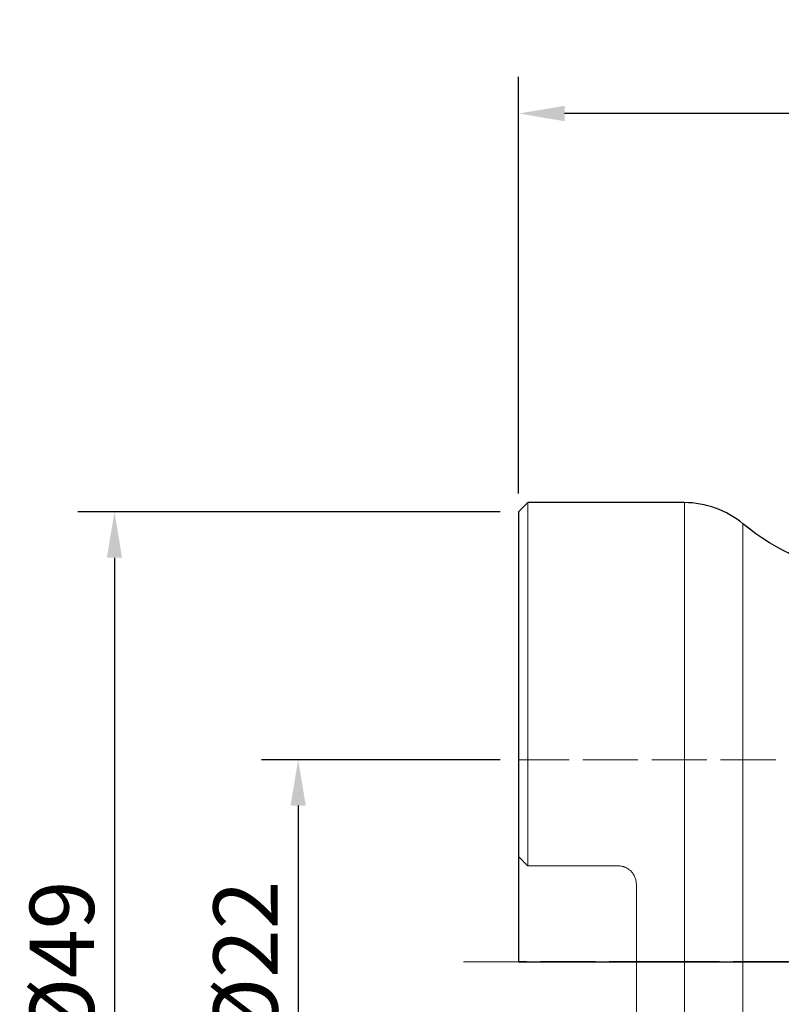
# Model space of a CAD drawing. Extents: x -27 to 108, y -34 to 51.
# Drawn here: x -27 to 14, y -2 to 51 of the extents above; entities that cross this region are included whole.
import ezdxf

# ---------------------------------------------------------------- set-up
doc = ezdxf.new("R2010")
doc.units = 0
doc.header["$PDMODE"] = 1
doc.linetypes.add('DASH', pattern=[3.75, 3, -0.75])
doc.linetypes.add('LONGDASH_DASH', pattern=[10.5, 6, -0.75, 3, -0.75])
doc.layers.get('DEFPOINTS').update_dxf_attribs({"linetype": 'CONTINUOUS'})
for name, color, linetype, lineweight in [('1', 4, 'CONTINUOUS', 50), ('2', 7, 'CONTINUOUS', 25), ('4', 2, 'LONGDASH_DASH', 25), ('NOCUT', 7, 'CONTINUOUS', 25), ('SK2', 7, 'CONTINUOUS', 25), ('SK3', 1, 'DASH', 35), ('SK4', 2, 'LONGDASH_DASH', 25)]:
    doc.layers.add(name, color=color, linetype=linetype, lineweight=lineweight)
doc.styles.add('STANDARD 3.5 mm', font='monos.ttf', dxfattribs={"height": 3.5})
doc.dimstyles.new('AM_DIN$0', dxfattribs={"dimtxt": 3.5, "dimasz": 2.5, "dimexe": 2, "dimexo": 1, "dimgap": 1, "dimtad": 1, "dimdsep": 46, "dimtxsty": 'STANDARD 3.5 mm', "dimcen": 0.09, "dimadec": 0, "dimazin": 2, "dimtm": 1e-09, "dimtfac": 0.707107, "dimtmove": 0, "dimatfit": 3, "dimfxl": 1, "dimtolj": 1, "dimlwd": -1, "dimlwe": -1, "dimarcsym": 0})

# ---------------------------------------------------------------- blocks, each defined once
blk = doc.blocks.new('*D10')
at = {"layer": '2', "color": 0}
for p, q in [((0, 25.5), (0, 48.185)), ((40, 27), (40, 48.185)), ((37.5, 46.185), (2.5, 46.185))]:
    blk.add_line(p, q, dxfattribs=at)
for points in [[(2.5, 46.601), (2.5, 45.768), (0, 46.185)], [(37.5, 46.601), (37.5, 45.768), (40, 46.185)]]:
    blk.add_solid(points, dxfattribs=at)
at = {"layer": 'DEFPOINTS', "color": 0}
for p in [(0, 46.185), (40, 26), (0, 24.5)]:
    blk.add_point(p, dxfattribs=at)
at = {"layer": '2', "color": 0, "insert": (20, 48.996), "char_height": 3.5, "attachment_point": 5, "style": 'STANDARD 3.5 mm'}
blk.add_mtext('\\A1;40', dxfattribs=at)
blk = doc.blocks.new('*D11')
at = {"layer": 'DEFPOINTS', "color": 0}
for p in [(0, 11.003), (-12, -11.003), (0, -11.003)]:
    blk.add_point(p, dxfattribs=at)
at = {"layer": 'SK2', "color": 0}
for p, q in [((-1, 11.003), (-14, 11.003)), ((-12, 8.503), (-12, -8.503)), ((-1, -11.003), (-14, -11.003))]:
    blk.add_line(p, q, dxfattribs=at)
for points in [[(-12.417, 8.503), (-11.583, 8.503), (-12, 11.003)], [(-12.417, -8.503), (-11.583, -8.503), (-12, -11.003)]]:
    blk.add_solid(points, dxfattribs=at)
at = {"layer": 'SK2', "color": 0, "insert": (-14.863, 0), "char_height": 3.5, "attachment_point": 5, "rotation": 90, "style": 'STANDARD 3.5 mm'}
blk.add_mtext('\\A1;%%c22', dxfattribs=at)
blk = doc.blocks.new('*D12')
at = {"layer": 'DEFPOINTS', "color": 0}
for p in [(0, 24.5), (-22, -24.5), (0, -24.5)]:
    blk.add_point(p, dxfattribs=at)
at = {"layer": 'SK2', "color": 0}
for p, q in [((-1, 24.5), (-24, 24.5)), ((-22, 22), (-22, -22)), ((-1, -24.5), (-24, -24.5))]:
    blk.add_line(p, q, dxfattribs=at)
for points in [[(-22.417, 22), (-21.583, 22), (-22, 24.5)], [(-22.417, -22), (-21.583, -22), (-22, -24.5)]]:
    blk.add_solid(points, dxfattribs=at)
at = {"layer": 'SK2', "color": 0, "insert": (-24.863, 0), "char_height": 3.5, "attachment_point": 5, "rotation": 90, "style": 'STANDARD 3.5 mm'}
blk.add_mtext('\\A1;%%c49', dxfattribs=at)

msp = doc.modelspace()

# ---------------------------------------------------------------- linework, layer by layer
at = {"layer": '1', "lineweight": 13}
for p, q in [((0.5, 25), (0, 24.5)), ((0.5, 25), (0.5, 5.227)), ((9.025, 25), (0.5, 25)), ((9.025, -25), (9.025, 25)), ((0, 24.5), (0, 5.727)), ((12.212, -23.853), (12.212, 23.853)), ((5.41, 5.227), (0.5, 5.227)), ((6.41, -4.228), (6.41, 4.227))]:
    msp.add_line(p, q, dxfattribs=at)
for centre, radius, start, end in [((9.025, 20), 5, 50.4052, 90), ((20.179, 33.485), 12.5, 230.4052, 285.5699)]:
    msp.add_arc(centre, radius, start, end, dxfattribs=at)
msp.add_open_spline([(0.5, 5.227), (0.332, 5.395), (0.166, 5.562), (0, 5.727)], degree=3, dxfattribs=at)
msp.add_open_spline([(5.41, 5.227), (5.477, 5.227), (5.542, 5.221), (5.639, 5.202), (5.671, 5.194), (5.718, 5.179), (5.734, 5.174), (5.765, 5.163), (5.78, 5.157), (5.856, 5.125), (5.914, 5.094), (5.982, 5.048), (5.995, 5.039), (6.022, 5.019), (6.035, 5.009), (6.073, 4.977), (6.097, 4.955), (6.166, 4.886), (6.207, 4.835), (6.252, 4.767), (6.261, 4.753), (6.278, 4.725), (6.301, 4.683), (6.336, 4.609), (6.358, 4.548), (6.377, 4.486), (6.385, 4.454), (6.404, 4.358), (6.41, 4.293), (6.41, 4.227)], degree=3, knots=[0, 0, 0, 0, 0.125, 0.125, 0.1875, 0.1875, 0.21875, 0.21875, 0.25, 0.25, 0.375, 0.375, 0.40625, 0.40625, 0.4375, 0.4375, 0.5, 0.5, 0.625, 0.625, 0.65625, 0.65625, 0.6875, 0.75, 0.8125, 0.8125, 0.875, 0.875, 1, 1, 1, 1], dxfattribs=at)
at = {"layer": '4'}
msp.add_line((42.434, 0), (0, 0), dxfattribs=at)
at = {"layer": 'NOCUT'}
msp.add_lwpolyline([(25.423, 22.138, -0.288626), (12.212, 23.853), (12.212, 23.853, 0.174504), (9.025, 25), (9.025, 25), (0.5, 25), (0.5, 25), (0, 24.5), (0, 24.5), (0, 15.5), (0, 15.5), (0, 15.5), (0, 0), (37.082, 0)], format="xyb", dxfattribs=at)
at = {"layer": 'SK3', "lineweight": 13}
msp.add_line((21.5, 11.003), (0, 11.003), dxfattribs=at)
at = {"layer": 'SK4', "lineweight": 13}
msp.add_line((42.434, 0), (-3, 0), dxfattribs=at)

# ---------------------------------------------------------------- dimensions: what is measured, and where the dimension line sits
at = {"layer": '2'}
dim = msp.add_linear_dim(base=(0, 46.185), p1=(40, 26), p2=(0, 24.5), angle=0, dimstyle='AM_DIN$0', override={"dimtmove": 0}, dxfattribs=at)
dim.commit()
dim.dimension.update_dxf_attribs({"geometry": '*D10', "text_midpoint": (20, 46.185), "dimtype": 160})
at = {"layer": 'SK2'}
dim = msp.add_linear_dim(base=(-22, -24.5), p1=(0, 24.5), p2=(0, -24.5), angle=90, text='%%c<>', dimstyle='AM_DIN$0', override={"dimtmove": 0}, dxfattribs=at)
dim.commit()
dim.dimension.update_dxf_attribs({"geometry": '*D12', "text_midpoint": (-22, 0), "dimtype": 160})
dim = msp.add_linear_dim(base=(-12, -11.003), p1=(0, 11.003), p2=(0, -11.003), angle=90, text='%%c<>', dimstyle='AM_DIN$0', override={"dimdec": 0, "dimtmove": 0}, dxfattribs=at)
dim.commit()
dim.dimension.update_dxf_attribs({"geometry": '*D11', "text_midpoint": (-14.863, 0)})

doc.saveas('drawing.dxf')
